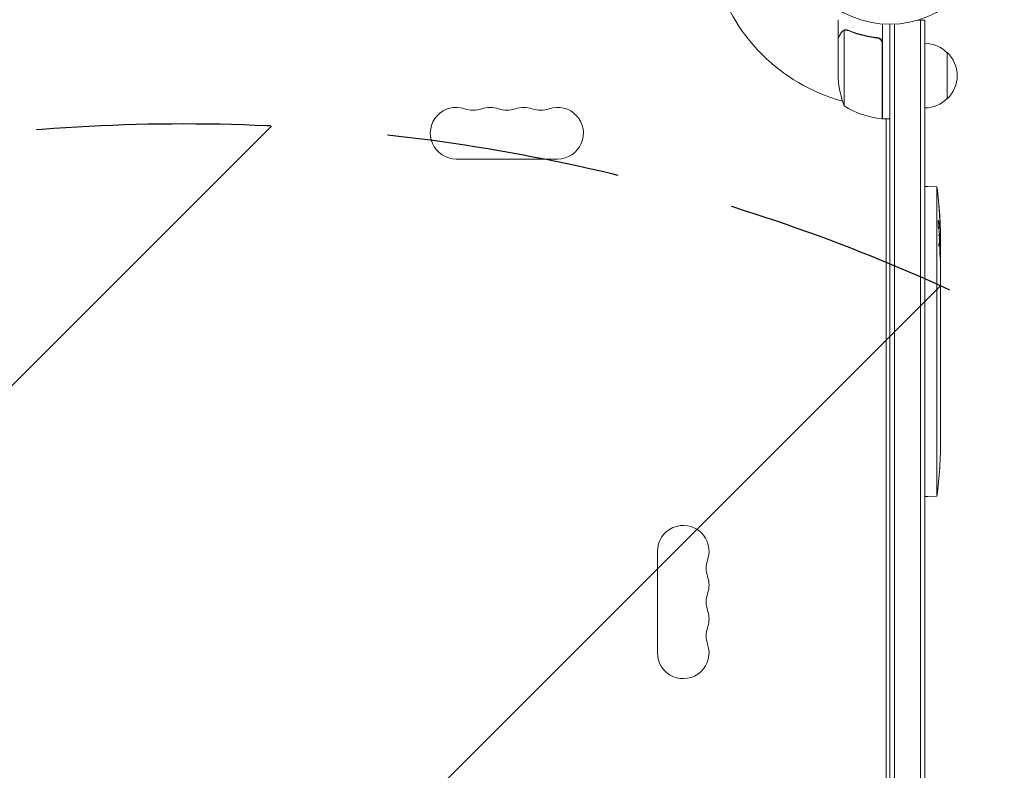
# Model space of a CAD drawing. Units: millimetres. Extents: x -3615 to 3472, y -4224 to 2796.
# Drawn here: x 1450 to 1984, y 789 to 1195 of the extents above; entities that cross this region are included whole.
import ezdxf

# ---------------------------------------------------------------- set-up
doc = ezdxf.new("R2010")
doc.units = ezdxf.units.MM
doc.header["$LTSCALE"] = 20
doc.linetypes.add('HIDDEN', pattern=[9.525, 6.35, -3.175])
for name, color, linetype in [('2d', 230, 'Continuous'), ('EN-Free_Space', 10, 'HIDDEN'), ('EN-Free_Space_Hatch', 10, 'HIDDEN'), ('EN-SafetyZone', 93, 'HIDDEN')]:
    doc.layers.add(name, color=color, linetype=linetype)

msp = doc.modelspace()

# ---------------------------------------------------------------- hatches: boundary and pattern name
at = {"layer": 'EN-Free_Space_Hatch'}
h = msp.add_hatch(dxfattribs=at)
h.set_pattern_fill('ANSI31', color=256, scale=100)
edge = h.paths.add_edge_path()
edge.add_arc((-1721.42, 8.96), 500, 0, 360)
edge = h.paths.add_edge_path()
edge.add_arc((1539.14, 138.68), 1000, 90, 180)
edge.add_line((539.14, 138.68), (539.14, -2224.32))
edge.add_arc((1539.14, -2224.32), 1000, 180, 270)
edge.add_arc((1539.14, -2224.32), 1000, 270, 360)
edge.add_line((2539.14, -2224.32), (2539.14, 138.68))
edge.add_arc((1539.14, 138.68), 1000, 0, 90)

# ---------------------------------------------------------------- linework, layer by layer
at = {"layer": '2d', "lineweight": 0}
for p, q in [((1893.69, 1185.38), (1893.69, 1195.18)), ((1917.69, 1141.43), (1917.69, 1192.83)), ((1921.69, 216.68), (1921.69, 1192.68)), ((1924.19, 1192.74), (1924.19, 216.62)), ((1940.69, 1194.88), (1936.8, 1194.88)), ((1938.19, 1194.88), (1938.19, 214.48)), ((1940.69, 1194.88), (1940.69, 214.48)), ((1893.69, 1185.38), (1893.81, 1185.38)), ((1893.69, 1163.27), (1893.69, 1185.18)), ((1896.94, 1148.43), (1896.94, 1189.32)), ((1897.9, 1189.48), (1897.9, 1189.48)), ((1913.89, 1185.38), (1915.39, 1185.38)), ((1917.49, 1182.29), (1917.49, 1141.43)), ((1952.69, 1152.38), (1952.69, 1177.38)), ((1917.49, 1142.36), (1917.69, 1142.24)), ((1917.69, 1141.43), (1921.69, 1141.43)), ((1919.1, 1141.43), (1919.7, 1141.08)), ((1919.7, 267.93), (1919.7, 1141.43)), ((1686.65, 1119.68), (1741.65, 1119.68)), ((1940.69, 1104.83), (1942.19, 1104.88)), ((1947.19, 1104.71), (1942.19, 1104.88)), ((1947.19, 1104.71), (1947.19, 937.05)), ((1948.77, 1081.88), (1948.77, 1081.88)), ((1949.1, 1080.32), (1949.1, 1080.32)), ((1949.14, 1075.43), (1949.18, 1075.44)), ((1949.19, 1073.88), (1949.19, 988.4)), ((1949.16, 1040.82), (1949.16, 1042.93)), ((1949.16, 1019.85), (1949.16, 1027.84)), ((1949.16, 1008.25), (1949.16, 1010.39)), ((1949.16, 997.03), (1949.16, 994.89)), ((1949.19, 988.38), (1949.19, 971.51)), ((1949.19, 971.49), (1949.19, 967.88)), ((1948.98, 957.96), (1948.98, 957.96)), ((1948.65, 951.8), (1948.65, 951.8)), ((1940.69, 936.93), (1942.19, 936.88)), ((1947.19, 937.05), (1942.19, 936.88)), ((1795.7, 907.18), (1795.7, 852.18))]:
    msp.add_line(p, q, dxfattribs=at)
msp.add_circle((1921.69, 1245.68), 53, dxfattribs=at)
for centre, radius, start, end in [((1921.69, 1245.68), 98, 194.4877, 254.7999), ((1940.5, 1165.38), 17, 44.1865, 89.3587), ((1941.17, 1164.88), 17, 312.6679, 47.3321), ((1943.59, 1166.43), 50, 183.6243, 201.1002), ((1940.5, 1164.38), 17, 270.6413, 315.8135), ((1686.65, 1133.68), 14, 70.8901, 270), ((1704.99, 1133.68), 14, 70.8901, 109.1099), ((1723.32, 1133.68), 14, 70.8901, 109.1099), ((1741.65, 1133.68), 14, 270, 109.1099), ((1922.95, 1191.13), 50, 238.6503, 263.5272), ((1921.69, 1245.68), 98, 267.5437, 267.6607), ((1695.82, 1160.14), 14, 250.8901, 289.1099), ((1714.15, 1160.14), 14, 250.8901, 289.1099), ((1732.49, 1160.14), 14, 250.8901, 289.1099), ((1917.66, 1144.43), 3, 263.5272, 266.8088), ((1710.64, 1073.88), 238.55, 0, 7.4245), ((1710.64, 967.88), 238.55, 352.5755, 360), ((1809.7, 907.18), 14, 340.8901, 180), ((1836.16, 898.01), 14, 160.8901, 199.1099), ((1809.7, 888.85), 14, 340.8901, 19.1098), ((1836.16, 879.68), 14, 160.8901, 199.1099), ((1809.7, 870.51), 14, 340.8901, 19.1098), ((1836.16, 861.35), 14, 160.8901, 199.1099), ((1809.7, 852.18), 14, 180, 19.1098)]:
    msp.add_arc(centre, radius, start, end, dxfattribs=at)
for centre, major_axis, ratio, start_param, end_param in [((1711.29, 1076.81), (-232.1, 51.81), 0.987086, 3.399564, 3.428795), ((1710.74, 1073.44), (232.38, 53.85), 0.987978, 6.095564, 6.128421), ((1710.98, 1082.59), (238.16, -9.38), 0.462192, 0.0806, 0.117477), ((1711.02, 1064.1), (238.11, 9.42), 0.469984, 0.050953, 0.08068), ((1711.34, 1065.04), (-236.95, -18.88), 0.898331, 3.094598, 3.118371), ((1711.11, 957.88), (237.9, 11.26), 0.674575, 6.231151, 6.246958)]:
    msp.add_ellipse(centre, major_axis=major_axis, ratio=ratio, start_param=start_param, end_param=end_param, dxfattribs=at)
for points, weights in [([(1895.31, 1188.19), (1894.24, 1186.33), (1893.69, 1185.38), (1893.69, 1185.38)], [1, 0.989183671007, 0.983775506511, 0.983775506511]), ([(1948.82, 1073.12), (1948.78, 1071.33), (1948.74, 1069.53), (1948.69, 1067.74)], [1, 0.99999310259, 0.99999310259, 1]), ([(1949.03, 1072.78), (1948.99, 1070.58), (1948.95, 1068.38), (1948.91, 1066.17)], [1, 0.99998882332, 0.99998882332, 1]), ([(1949.19, 1060.79), (1949.19, 1060.27), (1949.18, 1059.74), (1949.17, 1059.22)], [0.999931791705, 0.99994418816, 0.999966924258, 1]), ([(1949.18, 1045.69), (1949.19, 1045.94), (1949.19, 1046.19), (1949.19, 1046.44)], [1, 0.99995827057, 0.99992249284, 0.99989266681]), ([(1949.18, 1038.06), (1949.19, 1037.81), (1949.19, 1037.56), (1949.19, 1037.31)], [1, 0.999958271076, 0.999922493856, 0.999892668341]), ([(1949.19, 1005.11), (1949.19, 1005.35), (1949.19, 1005.59), (1949.18, 1005.83)], [0.999936388225, 0.999950612156, 0.999971816081, 1]), ([(1949.19, 1000.17), (1949.19, 999.93), (1949.19, 999.69), (1949.18, 999.45)], [0.999936388225, 0.999950612156, 0.999971816081, 1])]:
    msp.add_rational_spline(points, weights, degree=3, dxfattribs=at)
for points, knots in [([(1895.3, 1187.98), (1894.89, 1187.26), (1894.54, 1186.66), (1894, 1185.72), (1893.8, 1185.37), (1893.69, 1185.18)], [0, 0, 0, 0, 0.00517024, 0.00517024, 0.01034048, 0.01034048, 0.01034048, 0.01034048]), ([(1896.56, 1189.16), (1896.32, 1189.04), (1896.09, 1188.89), (1895.77, 1188.6), (1895.67, 1188.49), (1895.48, 1188.26), (1895.39, 1188.13), (1895.3, 1187.98)], [0, 0, 0, 0, 0.00218234, 0.00218234, 0.003273511, 0.003273511, 0.004364681, 0.004364681, 0.004364681, 0.004364681]), ([(1895.31, 1188.19), (1895.39, 1188.33), (1895.48, 1188.46), (1895.63, 1188.65), (1895.69, 1188.71), (1895.77, 1188.8), (1895.82, 1188.84), (1895.87, 1188.89), (1895.9, 1188.92), (1895.91, 1188.93), (1895.92, 1188.94), (1895.92, 1188.94), (1896.15, 1189.14), (1896.39, 1189.3), (1896.66, 1189.42)], [0, 0, 0, 0, 0.25, 0.25, 0.375, 0.375, 0.4375, 0.46875, 0.484375, 0.492187, 0.492187, 0.5, 0.5, 1, 1, 1, 1]), ([(1895.31, 1188.19), (1895.39, 1188.33), (1895.48, 1188.46), (1895.63, 1188.65), (1895.69, 1188.71), (1895.77, 1188.8), (1895.82, 1188.84), (1895.87, 1188.89), (1895.9, 1188.92), (1895.91, 1188.93), (1895.92, 1188.94), (1895.92, 1188.94), (1895.94, 1188.95), (1895.95, 1188.96), (1895.96, 1188.97)], [0, 0, 0, 0, 0.25, 0.25, 0.375, 0.375, 0.4375, 0.46875, 0.484375, 0.4921875, 0.4921875, 0.5, 0.5, 0.5253358, 0.5253358, 0.5253358, 0.5253358]), ([(1896.66, 1189.42), (1896.72, 1189.45), (1896.79, 1189.48), (1896.95, 1189.54), (1897.05, 1189.57), (1897.26, 1189.62), (1897.38, 1189.65), (1897.63, 1189.68), (1897.77, 1189.69), (1897.92, 1189.69)], [0, 0, 0, 0, 0.00051115, 0.00051115, 0.001022301, 0.001022301, 0.001533451, 0.001533451, 0.002044601, 0.002044601, 0.002044601, 0.002044601]), ([(1899.02, 1189.26), (1901.44, 1188.29), (1903.96, 1187.46), (1909.22, 1186.11), (1911.96, 1185.59), (1914.83, 1185.27)], [0, 0, 0, 0, 0.00859307, 0.00859307, 0.01718614, 0.01718614, 0.01718614, 0.01718614]), ([(1915.02, 1185.45), (1912.16, 1185.76), (1909.4, 1186.28), (1906.05, 1187.13), (1905.39, 1187.31), (1904.07, 1187.69), (1903.42, 1187.89), (1901.5, 1188.53), (1900.25, 1188.99), (1899.03, 1189.47)], [0.00267622, 0.00267622, 0.00267622, 0.00267622, 0.01136401, 0.01136401, 0.01353595, 0.01353595, 0.0157079, 0.0157079, 0.0200518, 0.0200518, 0.0200518, 0.0200518]), ([(1914.83, 1185.27), (1915.11, 1185.24), (1915.37, 1185.17), (1915.76, 1185.01), (1915.89, 1184.94), (1916.13, 1184.8), (1916.24, 1184.73), (1916.57, 1184.47), (1916.77, 1184.26), (1917.01, 1183.92), (1917.08, 1183.8), (1917.21, 1183.55), (1917.27, 1183.42), (1917.32, 1183.29)], [0, 0, 0, 0, 0.000839577, 0.000839577, 0.001259366, 0.001259366, 0.001679155, 0.001679155, 0.002518732, 0.002518732, 0.002938521, 0.002938521, 0.00335831, 0.00335831, 0.00335831, 0.00335831]), ([(1915.02, 1185.45), (1915.2, 1185.43), (1915.38, 1185.39), (1915.72, 1185.29), (1915.89, 1185.22), (1916.22, 1185.05), (1916.37, 1184.96), (1916.66, 1184.73), (1916.8, 1184.61), (1917.04, 1184.34), (1917.15, 1184.19), (1917.34, 1183.88), (1917.42, 1183.71), (1917.56, 1183.37), (1917.6, 1183.2), (1917.67, 1182.84), (1917.69, 1182.65), (1917.69, 1182.47)], [0, 0, 0, 0, 0.000547232, 0.000547232, 0.001094464, 0.001094464, 0.001641696, 0.001641696, 0.002188928, 0.002188928, 0.002736159, 0.002736159, 0.003283391, 0.003283391, 0.003830623, 0.003830623, 0.004377855, 0.004377855, 0.004377855, 0.004377855]), ([(1915.75, 1185.01), (1915.84, 1184.97), (1915.93, 1184.92), (1916.13, 1184.8), (1916.24, 1184.73), (1916.57, 1184.47), (1916.77, 1184.26), (1917.01, 1183.92), (1917.08, 1183.8), (1917.21, 1183.55), (1917.27, 1183.42), (1917.32, 1183.29)], [0.000970326, 0.000970326, 0.000970326, 0.000970326, 0.001259366, 0.001259366, 0.001679155, 0.001679155, 0.002518732, 0.002518732, 0.002938521, 0.002938521, 0.00335831, 0.00335831, 0.00335831, 0.00335831]), ([(1948.37, 1092.02), (1948.35, 1092.32), (1948.33, 1092.6), (1948.3, 1093.12), (1948.29, 1093.35), (1948.27, 1093.64), (1948.27, 1093.72), (1948.26, 1093.87), (1948.26, 1093.94), (1948.26, 1094.04), (1948.26, 1094.08), (1948.26, 1094.13), (1948.27, 1094.14), (1948.27, 1094.14)], [0.000803216, 0.000803216, 0.000803216, 0.000803216, 0.001686401, 0.001686401, 0.002569586, 0.002569586, 0.003011178, 0.003011178, 0.00345277, 0.00345277, 0.003894363, 0.003894363, 0.004335955, 0.004335955, 0.004335955, 0.004335955]), ([(1948.26, 1093.99), (1948.26, 1093.99), (1948.26, 1093.99), (1948.26, 1094.04), (1948.26, 1094.08), (1948.26, 1094.13), (1948.27, 1094.14), (1948.27, 1094.14)], [0.0034526901, 0.0034526901, 0.0034526901, 0.0034526901, 0.0034527704, 0.0034527704, 0.0038943628, 0.0038943628, 0.0043359552, 0.0043359552, 0.0043359552, 0.0043359552]), ([(1948.27, 1094.14), (1948.27, 1094.14), (1948.28, 1094.12), (1948.29, 1094.05), (1948.3, 1093.99), (1948.32, 1093.84), (1948.33, 1093.75), (1948.35, 1093.53), (1948.36, 1093.4), (1948.39, 1093.13), (1948.4, 1092.98), (1948.42, 1092.8), (1948.42, 1092.78), (1948.42, 1092.76)], [0.004335955, 0.004335955, 0.004335955, 0.004335955, 0.004873631, 0.004873631, 0.005411306, 0.005411306, 0.005948982, 0.005948982, 0.006486658, 0.006486658, 0.007024333, 0.007024333, 0.007093826, 0.007093826, 0.007093826, 0.007093826]), ([(1948.27, 1094.14), (1948.27, 1094.14), (1948.28, 1094.12), (1948.29, 1094.05), (1948.3, 1093.99), (1948.32, 1093.84), (1948.33, 1093.75), (1948.35, 1093.53), (1948.36, 1093.4), (1948.39, 1093.13), (1948.4, 1092.98), (1948.43, 1092.67), (1948.44, 1092.5), (1948.47, 1092.15), (1948.49, 1091.97), (1948.51, 1091.62), (1948.53, 1091.43), (1948.54, 1091.26)], [0.004335955, 0.004335955, 0.004335955, 0.004335955, 0.004873631, 0.004873631, 0.005411306, 0.005411306, 0.005948982, 0.005948982, 0.006486658, 0.006486658, 0.007024333, 0.007024333, 0.007562009, 0.007562009, 0.008099685, 0.008099685, 0.00863736, 0.00863736, 0.00863736, 0.00863736]), ([(1948.37, 1092.02), (1948.35, 1092.32), (1948.33, 1092.6), (1948.3, 1093.12), (1948.29, 1093.35), (1948.27, 1093.64), (1948.27, 1093.72), (1948.27, 1093.8)], [0.000803216, 0.000803216, 0.000803216, 0.000803216, 0.001686401, 0.001686401, 0.002569586, 0.002569586, 0.003011128, 0.003011128, 0.003011128, 0.003011128]), ([(1948.5, 1091.8), (1948.5, 1091.8), (1948.5, 1091.8), (1948.51, 1091.62), (1948.53, 1091.43), (1948.54, 1091.26)], [0.0080996192, 0.0080996192, 0.0080996192, 0.0080996192, 0.0080996847, 0.0080996847, 0.0086373603, 0.0086373603, 0.0086373603, 0.0086373603]), ([(1947.8, 1085.65), (1947.81, 1085.78), (1947.81, 1085.89), (1947.83, 1086.07), (1947.83, 1086.15), (1947.84, 1086.21)], [0.0041606669, 0.0041606669, 0.0041606669, 0.0041606669, 0.0046290716, 0.0046290716, 0.0050584971, 0.0050584971, 0.0050584971, 0.0050584971]), ([(1947.8, 1085.37), (1947.8, 1085.4), (1947.8, 1085.44), (1947.8, 1085.54), (1947.8, 1085.6), (1947.8, 1085.65)], [0.003814235, 0.003814235, 0.003814235, 0.003814235, 0.0039416762, 0.0039416762, 0.0041606669, 0.0041606669, 0.0041606669, 0.0041606669]), ([(1947.81, 1084.51), (1947.81, 1084.51), (1947.81, 1084.51), (1947.81, 1084.62), (1947.81, 1084.73), (1947.8, 1084.85)], [0.0029104898, 0.0029104898, 0.0029104898, 0.0029104898, 0.0029105831, 0.0029105831, 0.0032541878, 0.0032541878, 0.0032541878, 0.0032541878]), ([(1947.85, 1083.82), (1947.84, 1083.93), (1947.84, 1084.05), (1947.83, 1084.16), (1947.83, 1084.16), (1947.83, 1084.16)], [0.0022232757, 0.0022232757, 0.0022232757, 0.0022232757, 0.0025668855, 0.0025668855, 0.0025669474, 0.0025669474, 0.0025669474, 0.0025669474]), ([(1947.9, 1083.2), (1947.89, 1083.29), (1947.88, 1083.39), (1947.87, 1083.5), (1947.87, 1083.5), (1947.87, 1083.5)], [0.0015358651, 0.0015358651, 0.0015358651, 0.0015358651, 0.0018794901, 0.0018794901, 0.0018795619, 0.0018795619, 0.0018795619, 0.0018795619]), ([(1947.92, 1086.42), (1947.93, 1086.42), (1947.95, 1086.4), (1947.98, 1086.32), (1947.99, 1086.26), (1948.01, 1086.18)], [0.0060038623, 0.0060038623, 0.0060038623, 0.0060038623, 0.0065025261, 0.0065025261, 0.0070011899, 0.0070011899, 0.0070011899, 0.0070011899]), ([(1948.82, 1082.48), (1948.82, 1082.85), (1948.82, 1083.26), (1948.8, 1083.95), (1948.79, 1084.18), (1948.78, 1084.67), (1948.77, 1084.91), (1948.76, 1085.17)], [0.000012654, 0.000012654, 0.000012654, 0.000012654, 0.001527228, 0.001527228, 0.002284515, 0.002284515, 0.003041801, 0.003041801, 0.003041801, 0.003041801]), ([(1948.81, 1083.49), (1948.81, 1083.57), (1948.81, 1083.64), (1948.8, 1083.95), (1948.79, 1084.18), (1948.78, 1084.67), (1948.77, 1084.91), (1948.76, 1085.17)], [0.001273165, 0.001273165, 0.001273165, 0.001273165, 0.001527228, 0.001527228, 0.002284515, 0.002284515, 0.003041801, 0.003041801, 0.003041801, 0.003041801]), ([(1948, 1082.51), (1947.99, 1082.57), (1947.98, 1082.63), (1947.96, 1082.77), (1947.94, 1082.84), (1947.93, 1082.93)], [0.0005046993, 0.0005046993, 0.0005046993, 0.0005046993, 0.000848397, 0.000848397, 0.0011920085, 0.0011920085, 0.0011920085, 0.0011920085]), ([(1948.36, 1078.76), (1948.35, 1078.76), (1948.34, 1078.76), (1948.32, 1078.72), (1948.3, 1078.69), (1948.27, 1078.58), (1948.25, 1078.47), (1948.22, 1078.25), (1948.21, 1078.17), (1948.21, 1078.08)], [0.006755579, 0.006755579, 0.006755579, 0.006755579, 0.007178711, 0.007178711, 0.007601843, 0.007601843, 0.008448107, 0.008448107, 0.008871525, 0.008871525, 0.008871525, 0.008871525]), ([(1948.29, 1078.65), (1948.27, 1078.58), (1948.25, 1078.47), (1948.22, 1078.25), (1948.21, 1078.17), (1948.21, 1078.08)], [0.007601895, 0.007601895, 0.007601895, 0.007601895, 0.008448107, 0.008448107, 0.008871525, 0.008871525, 0.008871525, 0.008871525]), ([(1948.36, 1078.76), (1948.35, 1078.76), (1948.34, 1078.76), (1948.32, 1078.72), (1948.31, 1078.7), (1948.3, 1078.68)], [0.0067555795, 0.0067555795, 0.0067555795, 0.0067555795, 0.0071787115, 0.0071787115, 0.0074926988, 0.0074926988, 0.0074926988, 0.0074926988]), ([(1948.63, 1076.03), (1948.63, 1076.13), (1948.63, 1076.22), (1948.62, 1076.46), (1948.62, 1076.59), (1948.61, 1076.86), (1948.6, 1076.99), (1948.58, 1077.36), (1948.57, 1077.59), (1948.53, 1078), (1948.51, 1078.17), (1948.48, 1078.39), (1948.47, 1078.45), (1948.45, 1078.56), (1948.44, 1078.61), (1948.43, 1078.66), (1948.42, 1078.67), (1948.42, 1078.68)], [0.002238857, 0.002238857, 0.002238857, 0.002238857, 0.002533489, 0.002533489, 0.002955698, 0.002955698, 0.003377907, 0.003377907, 0.004222325, 0.004222325, 0.005066743, 0.005066743, 0.005488952, 0.005488952, 0.005911161, 0.005911161, 0.006032945, 0.006032945, 0.006032945, 0.006032945]), ([(1948.63, 1076.32), (1948.62, 1076.46), (1948.62, 1076.59), (1948.61, 1076.86), (1948.6, 1076.99), (1948.58, 1077.36), (1948.57, 1077.59), (1948.53, 1078), (1948.51, 1078.17), (1948.48, 1078.39), (1948.47, 1078.45), (1948.45, 1078.56), (1948.44, 1078.61), (1948.43, 1078.65), (1948.43, 1078.65), (1948.43, 1078.65)], [0.002533523, 0.002533523, 0.002533523, 0.002533523, 0.002955698, 0.002955698, 0.003377907, 0.003377907, 0.004222325, 0.004222325, 0.005066743, 0.005066743, 0.005488952, 0.005488952, 0.005911161, 0.005911161, 0.005911266, 0.005911266, 0.005911266, 0.005911266]), ([(1948.72, 1082.11), (1948.73, 1082.01), (1948.75, 1081.94), (1948.77, 1081.87), (1948.78, 1081.87), (1948.79, 1081.92), (1948.79, 1081.93), (1948.8, 1081.95)], [0.000008673, 0.000008673, 0.000008673, 0.000008673, 0.000638311, 0.000638311, 0.00126795, 0.00126795, 0.001488511, 0.001488511, 0.001488511, 0.001488511]), ([(1948.18, 1073.88), (1948.19, 1073.66), (1948.21, 1073.46), (1948.23, 1073.28), (1948.23, 1073.28), (1948.23, 1073.28)], [0.0000002355, 0.0000002355, 0.0000002355, 0.0000002355, 0.0007862678, 0.0007862678, 0.0007863571, 0.0007863571, 0.0007863571, 0.0007863571]), ([(1948.24, 1073.17), (1948.25, 1073.04), (1948.27, 1072.92), (1948.29, 1072.76), (1948.3, 1072.71), (1948.31, 1072.66), (1948.31, 1072.66), (1948.31, 1072.66)], [0.000949023, 0.000949023, 0.000949023, 0.000949023, 0.0015723, 0.0015723, 0.001965316, 0.001965316, 0.001965404, 0.001965404, 0.001965404, 0.001965404]), ([(1948.35, 1072.54), (1948.35, 1072.54), (1948.35, 1072.54), (1948.37, 1072.47), (1948.39, 1072.44), (1948.41, 1072.44)], [0.0023582461, 0.0023582461, 0.0023582461, 0.0023582461, 0.0023583325, 0.0023583325, 0.0031443648, 0.0031443648, 0.0031443648, 0.0031443648]), ([(1948.5, 1072.65), (1948.51, 1072.7), (1948.52, 1072.76), (1948.54, 1072.89), (1948.54, 1072.96), (1948.55, 1073.03)], [0.0042709174, 0.0042709174, 0.0042709174, 0.0042709174, 0.0047052006, 0.0047052006, 0.0050875267, 0.0050875267, 0.0050875267, 0.0050875267]), ([(1948.61, 1073.88), (1948.62, 1074.12), (1948.63, 1074.37), (1948.64, 1074.78), (1948.64, 1074.92), (1948.64, 1075.2), (1948.64, 1075.34), (1948.64, 1075.54), (1948.64, 1075.61), (1948.64, 1075.68)], [0.000000235, 0.000000235, 0.000000235, 0.000000235, 0.000844653, 0.000844653, 0.001266862, 0.001266862, 0.001689071, 0.001689071, 0.001888424, 0.001888424, 0.001888424, 0.001888424]), ([(1948.82, 1073.12), (1948.83, 1073.24), (1948.83, 1073.37), (1948.83, 1073.63), (1948.83, 1073.76), (1948.82, 1073.88)], [0.0000052657, 0.0000052657, 0.0000052657, 0.0000052657, 0.0003919825, 0.0003919825, 0.0007786993, 0.0007786993, 0.0007786993, 0.0007786993]), ([(1949.09, 1075.03), (1949.09, 1074.89), (1949.08, 1074.73), (1949.07, 1074.34), (1949.06, 1074.12), (1949.05, 1073.88)], [0.001877279, 0.001877279, 0.001877279, 0.001877279, 0.002815702, 0.002815702, 0.003754204, 0.003754204, 0.003754204, 0.003754204]), ([(1949.09, 1075.03), (1949.09, 1075.03), (1949.09, 1075.03), (1949.09, 1074.89), (1949.08, 1074.73), (1949.07, 1074.34), (1949.06, 1074.12), (1949.05, 1073.88)], [0.001877134, 0.001877134, 0.001877134, 0.001877134, 0.0018772, 0.0018772, 0.002815702, 0.002815702, 0.003754204, 0.003754204, 0.003754204, 0.003754204]), ([(1949.14, 1075.43), (1949.13, 1075.43), (1949.12, 1075.4), (1949.12, 1075.33), (1949.12, 1075.33), (1949.12, 1075.33)], [0.0000001972, 0.0000001972, 0.0000001972, 0.0000001972, 0.0009386988, 0.0009386988, 0.0009387519, 0.0009387519, 0.0009387519, 0.0009387519]), ([(1949.19, 1064.79), (1949.19, 1064.79), (1949.19, 1064.81), (1949.18, 1064.88), (1949.18, 1064.94), (1949.18, 1065.09), (1949.18, 1065.18), (1949.17, 1065.4), (1949.17, 1065.52), (1949.17, 1065.8), (1949.17, 1065.95), (1949.16, 1066.28), (1949.16, 1066.45), (1949.16, 1066.81), (1949.16, 1067), (1949.16, 1067.38), (1949.16, 1067.57), (1949.16, 1067.96), (1949.16, 1068.16), (1949.16, 1068.54), (1949.16, 1068.73), (1949.16, 1069.09), (1949.16, 1069.26), (1949.17, 1069.59), (1949.17, 1069.74), (1949.17, 1070.02), (1949.17, 1070.14), (1949.18, 1070.35), (1949.18, 1070.45), (1949.18, 1070.6), (1949.18, 1070.65), (1949.19, 1070.73), (1949.19, 1070.75), (1949.19, 1070.75)], [0.000000197, 0.000000197, 0.000000197, 0.000000197, 0.000582564, 0.000582564, 0.00116493, 0.00116493, 0.001747296, 0.001747296, 0.002329663, 0.002329663, 0.002912029, 0.002912029, 0.003494395, 0.003494395, 0.004076762, 0.004076762, 0.004659128, 0.004659128, 0.005241494, 0.005241494, 0.005823861, 0.005823861, 0.006406227, 0.006406227, 0.006988593, 0.006988593, 0.00757096, 0.00757096, 0.008153326, 0.008153326, 0.008735693, 0.008735693, 0.009318059, 0.009318059, 0.009318059, 0.009318059]), ([(1949.16, 1067.86), (1949.16, 1068.03), (1949.16, 1068.19), (1949.16, 1068.54), (1949.16, 1068.73), (1949.16, 1069.09), (1949.16, 1069.26), (1949.17, 1069.59), (1949.17, 1069.74), (1949.17, 1070.02), (1949.17, 1070.14), (1949.18, 1070.35), (1949.18, 1070.45), (1949.18, 1070.6), (1949.18, 1070.65), (1949.19, 1070.73), (1949.19, 1070.75), (1949.19, 1070.75)], [0.00475244, 0.00475244, 0.00475244, 0.00475244, 0.005241494, 0.005241494, 0.005823861, 0.005823861, 0.006406227, 0.006406227, 0.006988593, 0.006988593, 0.00757096, 0.00757096, 0.008153326, 0.008153326, 0.008735693, 0.008735693, 0.009318059, 0.009318059, 0.009318059, 0.009318059]), ([(1949.19, 1064.79), (1949.19, 1064.79), (1949.19, 1064.81), (1949.18, 1064.88), (1949.18, 1064.94), (1949.18, 1065.09), (1949.18, 1065.18), (1949.17, 1065.4), (1949.17, 1065.52), (1949.17, 1065.8), (1949.17, 1065.95), (1949.16, 1066.28), (1949.16, 1066.45), (1949.16, 1066.81), (1949.16, 1067), (1949.16, 1067.38), (1949.16, 1067.57), (1949.16, 1067.77), (1949.16, 1067.77), (1949.16, 1067.77)], [0.000000197, 0.000000197, 0.000000197, 0.000000197, 0.000582564, 0.000582564, 0.00116493, 0.00116493, 0.001747296, 0.001747296, 0.002329663, 0.002329663, 0.002912029, 0.002912029, 0.003494395, 0.003494395, 0.004076762, 0.004076762, 0.004659128, 0.004659128, 0.004659182, 0.004659182, 0.004659182, 0.004659182]), ([(1949.16, 1057.94), (1949.16, 1058.21), (1949.16, 1058.46), (1949.17, 1058.89), (1949.17, 1059.08), (1949.17, 1059.22)], [0.000000517, 0.000000517, 0.000000517, 0.000000517, 0.000835055, 0.000835055, 0.001669592, 0.001669592, 0.001669592, 0.001669592]), ([(1949.16, 1054.27), (1949.16, 1054.86), (1949.16, 1055.47), (1949.16, 1056.41), (1949.16, 1056.72), (1949.16, 1057.34), (1949.16, 1057.64), (1949.16, 1057.94)], [0.000003272, 0.000003272, 0.000003272, 0.000003272, 0.00186313, 0.00186313, 0.002793058, 0.002793058, 0.003722987, 0.003722987, 0.003722987, 0.003722987]), ([(1949.17, 1053.66), (1949.17, 1053.65), (1949.17, 1053.63), (1949.17, 1053.41), (1949.17, 1053.24), (1949.18, 1052.8), (1949.18, 1052.64), (1949.19, 1052.64)], [0.00068017, 0.00068017, 0.00068017, 0.00068017, 0.000745385, 0.000745385, 0.001490227, 0.001490227, 0.002979911, 0.002979911, 0.002979911, 0.002979911]), ([(1949.18, 1045.69), (1949.18, 1045.58), (1949.18, 1045.44), (1949.17, 1045.17), (1949.17, 1045.06), (1949.17, 1044.85), (1949.17, 1044.73), (1949.16, 1044.49), (1949.16, 1044.36), (1949.16, 1044.09), (1949.16, 1043.96), (1949.16, 1043.67), (1949.16, 1043.53), (1949.16, 1043.23), (1949.16, 1043.08), (1949.16, 1042.93)], [0.000000319, 0.000000319, 0.000000319, 0.000000319, 0.000888854, 0.000888854, 0.001333122, 0.001333122, 0.001777389, 0.001777389, 0.002221657, 0.002221657, 0.002665925, 0.002665925, 0.003110192, 0.003110192, 0.00355446, 0.00355446, 0.00355446, 0.00355446]), ([(1949.18, 1038.06), (1949.18, 1038.17), (1949.18, 1038.31), (1949.17, 1038.58), (1949.17, 1038.69), (1949.17, 1038.9), (1949.17, 1039.01), (1949.16, 1039.26), (1949.16, 1039.39), (1949.16, 1039.66), (1949.16, 1039.79), (1949.16, 1040.08), (1949.16, 1040.22), (1949.16, 1040.52), (1949.16, 1040.67), (1949.16, 1040.82)], [0.000000319, 0.000000319, 0.000000319, 0.000000319, 0.000888854, 0.000888854, 0.001333121, 0.001333121, 0.001777389, 0.001777389, 0.002221656, 0.002221656, 0.002665924, 0.002665924, 0.003110191, 0.003110191, 0.003554458, 0.003554458, 0.003554458, 0.003554458]), ([(1949.16, 1027.84), (1949.16, 1028.45), (1949.16, 1029.03), (1949.16, 1029.89), (1949.16, 1030.17), (1949.17, 1030.71), (1949.17, 1030.96), (1949.17, 1031.45), (1949.18, 1031.69), (1949.18, 1032.12), (1949.18, 1032.33), (1949.19, 1032.69), (1949.19, 1032.86), (1949.19, 1033.16), (1949.19, 1033.28), (1949.19, 1033.39)], [0.000000197, 0.000000197, 0.000000197, 0.000000197, 0.001782446, 0.001782446, 0.00267357, 0.00267357, 0.003564695, 0.003564695, 0.004455819, 0.004455819, 0.005346943, 0.005346943, 0.006238068, 0.006238068, 0.007129192, 0.007129192, 0.007129192, 0.007129192]), ([(1949.17, 1030.44), (1949.17, 1030.44), (1949.17, 1030.44), (1949.17, 1030.71), (1949.17, 1030.96), (1949.17, 1031.21), (1949.17, 1031.21), (1949.17, 1031.21)], [0.0026734702, 0.0026734702, 0.0026734702, 0.0026734702, 0.0026735703, 0.0026735703, 0.0035646947, 0.0035646947, 0.0035647457, 0.0035647457, 0.0035647457, 0.0035647457]), ([(1949.18, 1031.76), (1949.18, 1031.81), (1949.18, 1031.86), (1949.18, 1032.12), (1949.18, 1032.33), (1949.19, 1032.69), (1949.19, 1032.86), (1949.19, 1033.16), (1949.19, 1033.28), (1949.19, 1033.39)], [0.004252645, 0.004252645, 0.004252645, 0.004252645, 0.004455819, 0.004455819, 0.005346943, 0.005346943, 0.006238068, 0.006238068, 0.007129192, 0.007129192, 0.007129192, 0.007129192]), ([(1949.16, 1027.84), (1949.16, 1028.45), (1949.16, 1029.03), (1949.16, 1029.61), (1949.16, 1029.61), (1949.16, 1029.61)], [0.000000197, 0.000000197, 0.000000197, 0.000000197, 0.001782446, 0.001782446, 0.001782522, 0.001782522, 0.001782522, 0.001782522]), ([(1949.16, 1008.25), (1949.16, 1007.99), (1949.16, 1007.72), (1949.16, 1007.22), (1949.16, 1006.98), (1949.16, 1006.76), (1949.16, 1006.76), (1949.16, 1006.76)], [0.000000197, 0.000000197, 0.000000197, 0.000000197, 0.000793667, 0.000793667, 0.001587138, 0.001587138, 0.001587218, 0.001587218, 0.001587218, 0.001587218]), ([(1949.16, 1008.25), (1949.16, 1007.99), (1949.16, 1007.72), (1949.16, 1007.22), (1949.16, 1006.98), (1949.17, 1006.33), (1949.17, 1006), (1949.18, 1005.83)], [0.000000197, 0.000000197, 0.000000197, 0.000000197, 0.000793667, 0.000793667, 0.001587138, 0.001587138, 0.003174078, 0.003174078, 0.003174078, 0.003174078]), ([(1949.18, 999.45), (1949.18, 999.37), (1949.17, 999.25), (1949.17, 998.93), (1949.17, 998.74), (1949.16, 998.09), (1949.16, 997.57), (1949.16, 997.03)], [0.000000321, 0.000000321, 0.000000321, 0.000000321, 0.000793792, 0.000793792, 0.001587263, 0.001587263, 0.003174204, 0.003174204, 0.003174204, 0.003174204]), ([(1949.18, 999.45), (1949.18, 999.37), (1949.17, 999.25), (1949.17, 998.93), (1949.17, 998.74), (1949.16, 998.43), (1949.16, 998.33), (1949.16, 998.23)], [0.000000321, 0.000000321, 0.000000321, 0.000000321, 0.000793792, 0.000793792, 0.001587263, 0.001587263, 0.001932647, 0.001932647, 0.001932647, 0.001932647]), ([(1949.19, 987.67), (1949.19, 987.67), (1949.19, 987.67), (1949.19, 987.44), (1949.18, 987.2), (1949.18, 986.68), (1949.18, 986.4), (1949.18, 985.82), (1949.17, 985.52), (1949.17, 984.99), (1949.17, 984.77), (1949.17, 984.55)], [0.003089226, 0.003089226, 0.003089226, 0.003089226, 0.003089283, 0.003089283, 0.004118952, 0.004118952, 0.005148621, 0.005148621, 0.00617829, 0.00617829, 0.006891041, 0.006891041, 0.006891041, 0.006891041]), ([(1949.19, 988.4), (1949.19, 988.37), (1949.19, 988.34), (1949.19, 988.3), (1949.19, 988.3), (1949.19, 988.3)], [0.0018822706, 0.0018822706, 0.0018822706, 0.0018822706, 0.0020596136, 0.0020596136, 0.0020596644, 0.0020596644, 0.0020596644, 0.0020596644]), ([(1949.17, 984.55), (1949.17, 984.45), (1949.17, 984.35), (1949.17, 983.92), (1949.17, 983.58), (1949.16, 983.24)], [0.006891041, 0.006891041, 0.006891041, 0.006891041, 0.007207959, 0.007207959, 0.008237628, 0.008237628, 0.008237628, 0.008237628]), ([(1949.17, 975.34), (1949.17, 975.44), (1949.17, 975.54), (1949.17, 975.97), (1949.17, 976.31), (1949.16, 976.65)], [0.006891041, 0.006891041, 0.006891041, 0.006891041, 0.007207959, 0.007207959, 0.008237628, 0.008237628, 0.008237628, 0.008237628]), ([(1949.18, 970.69), (1949.19, 970.91), (1949.19, 971.21), (1949.19, 971.78), (1949.19, 971.99), (1949.19, 972.45), (1949.18, 972.69), (1949.18, 973.21), (1949.18, 973.49), (1949.18, 974.07), (1949.17, 974.37), (1949.17, 974.9), (1949.17, 975.11), (1949.17, 975.34)], [0.000000275, 0.000000275, 0.000000275, 0.000000275, 0.002059614, 0.002059614, 0.003089283, 0.003089283, 0.004118952, 0.004118952, 0.005148621, 0.005148621, 0.00617829, 0.00617829, 0.006891041, 0.006891041, 0.006891041, 0.006891041]), ([(1949.14, 965.02), (1949.14, 965.02), (1949.14, 965.02), (1949.15, 965.24), (1949.15, 965.46), (1949.15, 965.9), (1949.15, 966.11), (1949.16, 966.32)], [0.002235789, 0.002235789, 0.002235789, 0.002235789, 0.00223585, 0.00223585, 0.002888404, 0.002888404, 0.003540888, 0.003540888, 0.003540888, 0.003540888]), ([(1949.16, 966.72), (1949.16, 966.79), (1949.16, 966.86), (1949.17, 967.11), (1949.17, 967.29), (1949.17, 967.61), (1949.17, 967.76), (1949.18, 967.88)], [0.003962908, 0.003962908, 0.003962908, 0.003962908, 0.004193512, 0.004193512, 0.004846065, 0.004846065, 0.005498619, 0.005498619, 0.005498619, 0.005498619]), ([(1949.18, 967.88), (1949.18, 968.05), (1949.18, 968.17), (1949.18, 968.3), (1949.19, 968.34), (1949.19, 968.38), (1949.19, 968.39), (1949.19, 968.39)], [0.000000349, 0.000000349, 0.000000349, 0.000000349, 0.000871756, 0.000871756, 0.001307459, 0.001307459, 0.001743162, 0.001743162, 0.001743162, 0.001743162]), ([(1949.18, 968.28), (1949.18, 968.31), (1949.19, 968.34), (1949.19, 968.38), (1949.19, 968.39), (1949.19, 968.39)], [0.0009377983, 0.0009377983, 0.0009377983, 0.0009377983, 0.0013074588, 0.0013074588, 0.0017431621, 0.0017431621, 0.0017431621, 0.0017431621]), ([(1949.18, 967.88), (1949.18, 968.05), (1949.18, 968.17), (1949.18, 968.26), (1949.18, 968.26), (1949.18, 968.26)], [0.000000349, 0.000000349, 0.000000349, 0.000000349, 0.0008717556, 0.0008717556, 0.0008718284, 0.0008718284, 0.0008718284, 0.0008718284]), ([(1949.13, 963.32), (1949.13, 963.47), (1949.13, 963.63), (1949.13, 964), (1949.14, 964.19), (1949.14, 964.58), (1949.14, 964.79), (1949.14, 964.99)], [0.000278188, 0.000278188, 0.000278188, 0.000278188, 0.000930742, 0.000930742, 0.001583296, 0.001583296, 0.002203158, 0.002203158, 0.002203158, 0.002203158]), ([(1948.98, 957.96), (1948.98, 957.96), (1948.98, 957.94), (1948.97, 957.86), (1948.97, 957.8), (1948.96, 957.64), (1948.95, 957.55), (1948.94, 957.33), (1948.93, 957.2), (1948.92, 956.91), (1948.91, 956.76), (1948.89, 956.42), (1948.88, 956.24), (1948.86, 955.87), (1948.85, 955.68), (1948.83, 955.28), (1948.82, 955.08), (1948.79, 954.68), (1948.78, 954.48), (1948.76, 954.08), (1948.75, 953.89), (1948.73, 953.52), (1948.72, 953.34), (1948.7, 953.01), (1948.7, 952.85), (1948.68, 952.56), (1948.67, 952.44), (1948.66, 952.21), (1948.66, 952.12), (1948.65, 951.96), (1948.65, 951.9), (1948.65, 951.82), (1948.65, 951.8), (1948.65, 951.8)], [0.000000197, 0.000000197, 0.000000197, 0.000000197, 0.000601628, 0.000601628, 0.001203058, 0.001203058, 0.001804488, 0.001804488, 0.002405919, 0.002405919, 0.003007349, 0.003007349, 0.003608779, 0.003608779, 0.00421021, 0.00421021, 0.00481164, 0.00481164, 0.00541307, 0.00541307, 0.006014501, 0.006014501, 0.006615931, 0.006615931, 0.007217361, 0.007217361, 0.007818792, 0.007818792, 0.008420222, 0.008420222, 0.009021652, 0.009021652, 0.009623083, 0.009623083, 0.009623083, 0.009623083]), ([(1948.97, 957.72), (1948.96, 957.64), (1948.95, 957.55), (1948.94, 957.33), (1948.93, 957.2), (1948.92, 956.91), (1948.91, 956.76), (1948.89, 956.42), (1948.88, 956.24), (1948.86, 955.87), (1948.85, 955.68), (1948.83, 955.28), (1948.82, 955.08), (1948.8, 954.85), (1948.8, 954.82), (1948.8, 954.79)], [0.001203108, 0.001203108, 0.001203108, 0.001203108, 0.001804488, 0.001804488, 0.002405919, 0.002405919, 0.003007349, 0.003007349, 0.003608779, 0.003608779, 0.00421021, 0.00421021, 0.00481164, 0.00481164, 0.00490351, 0.00490351, 0.00490351, 0.00490351]), ([(1948.98, 957.96), (1948.98, 957.96), (1948.98, 957.94), (1948.97, 957.86), (1948.97, 957.8), (1948.97, 957.73)], [0.000000197, 0.000000197, 0.000000197, 0.000000197, 0.000601628, 0.000601628, 0.001180354, 0.001180354, 0.001180354, 0.001180354]), ([(1948.66, 952.04), (1948.66, 952.04), (1948.66, 952.04), (1948.65, 951.96), (1948.65, 951.9), (1948.65, 951.83), (1948.65, 951.82), (1948.65, 951.81)], [0.008420162, 0.008420162, 0.008420162, 0.008420162, 0.008420222, 0.008420222, 0.009021652, 0.009021652, 0.009469845, 0.009469845, 0.009469845, 0.009469845]), ([(1948.77, 954.28), (1948.77, 954.28), (1948.77, 954.28), (1948.76, 954.08), (1948.75, 953.89), (1948.73, 953.52), (1948.72, 953.34), (1948.7, 953.01), (1948.7, 952.85), (1948.68, 952.56), (1948.67, 952.44), (1948.67, 952.32), (1948.67, 952.32), (1948.67, 952.32)], [0.005413004, 0.005413004, 0.005413004, 0.005413004, 0.00541307, 0.00541307, 0.006014501, 0.006014501, 0.006615931, 0.006615931, 0.007217361, 0.007217361, 0.007818792, 0.007818792, 0.007818842, 0.007818842, 0.007818842, 0.007818842])]:
    msp.add_open_spline(points, degree=3, knots=knots, dxfattribs=at)
for points in [[(1896.56, 1189.16), (1896.68, 1189.22), (1896.81, 1189.28), (1896.94, 1189.32)], [(1896.94, 1189.32), (1897.25, 1189.43), (1897.56, 1189.48), (1897.88, 1189.48)], [(1897.88, 1189.48), (1897.88, 1189.48), (1897.89, 1189.48), (1897.9, 1189.48)], [(1897.9, 1189.48), (1897.9, 1189.48), (1897.9, 1189.48), (1897.9, 1189.48)], [(1897.9, 1189.48), (1898.09, 1189.48), (1898.27, 1189.46), (1898.46, 1189.43)], [(1897.9, 1189.48), (1897.97, 1189.48), (1898.03, 1189.48), (1898.1, 1189.47)], [(1897.92, 1189.69), (1897.94, 1189.69), (1897.96, 1189.69), (1897.98, 1189.69)], [(1897.98, 1189.69), (1898.34, 1189.68), (1898.69, 1189.61), (1899.03, 1189.47)], [(1898.46, 1189.43), (1898.65, 1189.39), (1898.84, 1189.34), (1899.02, 1189.26)], [(1917.32, 1183.29), (1917.43, 1182.96), (1917.49, 1182.63), (1917.49, 1182.29)], [(1947.84, 1086.21), (1947.85, 1086.24), (1947.85, 1086.27), (1947.86, 1086.29)], [(1947.86, 1086.33), (1947.88, 1086.39), (1947.9, 1086.42), (1947.92, 1086.42)], [(1947.92, 1086.42), (1947.93, 1086.42), (1947.95, 1086.4), (1947.96, 1086.36)], [(1948.42, 1078.68), (1948.4, 1078.73), (1948.38, 1078.76), (1948.36, 1078.76)], [(1948.62, 1078.98), (1948.61, 1079.08), (1948.61, 1079.16), (1948.6, 1079.21)], [(1948.8, 1081.95), (1948.81, 1082.05), (1948.82, 1082.23), (1948.82, 1082.48)], [(1948.64, 1075.68), (1948.64, 1075.79), (1948.64, 1075.91), (1948.63, 1076.03)], [(1948.82, 1073.88), (1948.82, 1073.89), (1948.82, 1073.9), (1948.82, 1073.91)], [(1949.05, 1073.88), (1949.04, 1073.55), (1949.03, 1073.18), (1949.03, 1072.78)], [(1948.84, 1064.97), (1948.84, 1065), (1948.85, 1065.02), (1948.85, 1065.05)], [(1949.16, 1054.27), (1949.16, 1054.05), (1949.16, 1053.85), (1949.17, 1053.66)], [(1949.19, 1033.39), (1949.19, 1033.4), (1949.19, 1033.42), (1949.19, 1033.43)], [(1949.19, 1016.7), (1949.19, 1016.63), (1949.19, 1016.59), (1949.19, 1016.58)], [(1949.16, 997.69), (1949.16, 997.48), (1949.16, 997.25), (1949.16, 997.03)], [(1949.19, 988.4), (1949.19, 988.37), (1949.19, 988.34), (1949.19, 988.3)], [(1949.16, 976.65), (1949.16, 977.75), (1949.16, 979.94), (1949.16, 982.14), (1949.16, 983.24)], [(1949.19, 971.49), (1949.19, 971.52), (1949.19, 971.55), (1949.19, 971.59)]]:
    msp.add_open_spline(points, degree=3, dxfattribs=at)
at = {"layer": 'EN-Free_Space'}
msp.add_lwpolyline([(2539.14, -2224.32), (2539.14, 138.68, 1), (539.14, 138.68), (539.14, -2224.32, 1)], format="xyb", close=True, dxfattribs=at)
at = {"layer": 'EN-SafetyZone', "flags": 128}
msp.add_lwpolyline([(3421.69, 852), (3421.69, 557.36, -0.179653), (3315.14, -516.95), (3315.14, -1304.32, -0.213422), (2815.14, -2422.35), (2815.14, -3224.32, -0.414214), (1815.14, -4224.32), (1263.14, -4224.32, -0.414214), (263.14, -3224.32), (263.14, -2422.35, -0.204375), (-235.95, -1356.32), (-408.7, -1356.32, -0.798453), (-3494.93, 673.71, -0.319995), (-2479.08, 2160.41), (-2000.78, 2436.55, -0.227523), (-699.86, 2765.68), (849.06, 2765.68, -0.100964), (1469.04, 2764.68), (1609.25, 2764.68, -0.050758), (1921.69, 2796.48, -0.49155)], format="xyb", close=True, dxfattribs=at)

doc.saveas('drawing.dxf')
